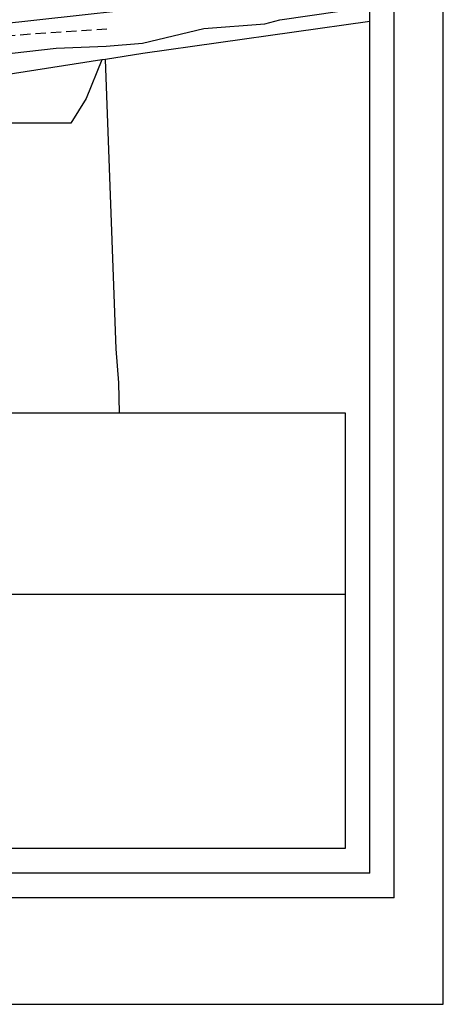
# Model space of a CAD drawing. Units: millimetres. Extents: x 188404 to 188824, y 1680621 to 1681415.
# Drawn here: x 188772 to 188824, y 1680621 to 1680741 of the extents above; entities that cross this region are included whole.
import ezdxf

# ---------------------------------------------------------------- set-up
doc = ezdxf.new("R2010")
doc.units = ezdxf.units.MM
doc.header["$LTSCALE"] = 5
doc.linetypes.add('DASHED2', pattern=[0.375, 0.25, -0.125])
for name, color, linetype in [('PRINT_A4_A3', 7, 'Continuous'), ('T-DIM', 1, 'Continuous'), ('T-MFIO-EXI', 7, 'DASHED2'), ('T-TEXTP', 7, 'Continuous'), ('V-BANHADO', 102, 'Continuous'), ('V-LOTE', 1, 'Continuous'), ('V-QUADRA', 7, 'Continuous'), ('V-TESTADA', 7, 'Continuous'), ('V-VALETA', 173, 'Continuous')]:
    doc.layers.add(name, color=color, linetype=linetype)

# ---------------------------------------------------------------- blocks, each defined once
blk = doc.blocks.new('a3')
at = {"layer": 'Defpoints'}
blk.add_lwpolyline([(0, 0), (297, 0), (297, 420), (0, 420)], close=True, dxfattribs=at)

msp = doc.modelspace()

# ---------------------------------------------------------------- linework, layer by layer
at = {"color": 7}
for q in [(188818.1, 1681399.6234), (188417.3343, 1680633.6551)]:
    msp.add_line((188818.1, 1680633.6551), q, dxfattribs=at)
at = {"layer": 'PRINT_A4_A3'}
for p, q in [((188647.6811, 1680692.93), (188812.1, 1680692.93)), ((188812.1, 1680692.93), (188812.1, 1680639.6551)), ((188812.1, 1680639.6551), (188647.6811, 1680639.6551))]:
    msp.add_line(p, q, dxfattribs=at)
at = {"layer": 'T-DIM', "color": 1}
for q in [(188815.1, 1681396.6234), (188420.3343, 1680636.6551)]:
    msp.add_line((188815.1, 1680636.6551), q, dxfattribs=at)
at = {"layer": 'T-MFIO-EXI'}
msp.add_line((188624.5708, 1680729.181), (188782.9438, 1680739.9008), dxfattribs=at)
at = {"layer": 'T-TEXTP'}
msp.add_line((188647.6811, 1680670.7563), (188812.1, 1680670.7563), dxfattribs=at)
at = {"layer": 'V-BANHADO'}
for p, q in [((188815.1, 1680740.7888), (188787.33, 1680736.87)), ((188782.35, 1680736.09), (188780.4, 1680731.39)), ((188782.78, 1680736.16), (188782.35, 1680736.09)), ((188782.35, 1680736.09), (188782.35, 1680736.09)), ((188787.33, 1680736.87), (188782.78, 1680736.16)), ((188782.78, 1680736.16), (188782.78, 1680736.16)), ((188787.33, 1680736.87), (188787.33, 1680736.87)), ((188780.4, 1680731.39), (188778.55, 1680728.35)), ((188778.55, 1680728.35), (188767.21, 1680728.38))]:
    msp.add_line(p, q, dxfattribs=at)
at = {"layer": 'V-LOTE'}
for p, q in [((188815.1, 1680740.7888), (188787.33, 1680736.87)), ((188782.35, 1680736.09), (188761.81, 1680732.89)), ((188782.78, 1680736.16), (188782.35, 1680736.09)), ((188787.33, 1680736.87), (188782.78, 1680736.16)), ((188784.1, 1680700.75), (188782.78, 1680736.16)), ((188784.42, 1680696.6), (188784.1, 1680700.75)), ((188784.4976, 1680692.93), (188784.42, 1680696.6))]:
    msp.add_line(p, q, dxfattribs=at)
at = {"layer": 'V-QUADRA'}
msp.add_line((188794.74, 1680743.22), (188757.32, 1680739.05), dxfattribs=at)
at = {"layer": 'V-TESTADA'}
for p, q in [((188815.1, 1680740.7888), (188787.33, 1680736.87)), ((188782.35, 1680736.09), (188761.81, 1680732.89)), ((188782.78, 1680736.16), (188782.35, 1680736.09)), ((188787.33, 1680736.87), (188782.78, 1680736.16))]:
    msp.add_line(p, q, dxfattribs=at)
at = {"layer": 'V-VALETA'}
for p, q in [((188804.12, 1680740.99), (188815.1, 1680742.5741)), ((188802.29, 1680740.53), (188804.12, 1680740.99)), ((188787.3, 1680738.14), (188794.81, 1680739.95)), ((188794.81, 1680739.95), (188802.29, 1680740.53)), ((188768.53, 1680736.6), (188776.74, 1680737.55)), ((188776.74, 1680737.55), (188782.85, 1680737.79)), ((188782.85, 1680737.79), (188787.3, 1680738.14))]:
    msp.add_line(p, q, dxfattribs=at)

# ---------------------------------------------------------------- block references
at = {"rotation": 90}
msp.add_blockref('a3', (188824.1, 1680620.6204), dxfattribs=at)

doc.saveas('drawing.dxf')
